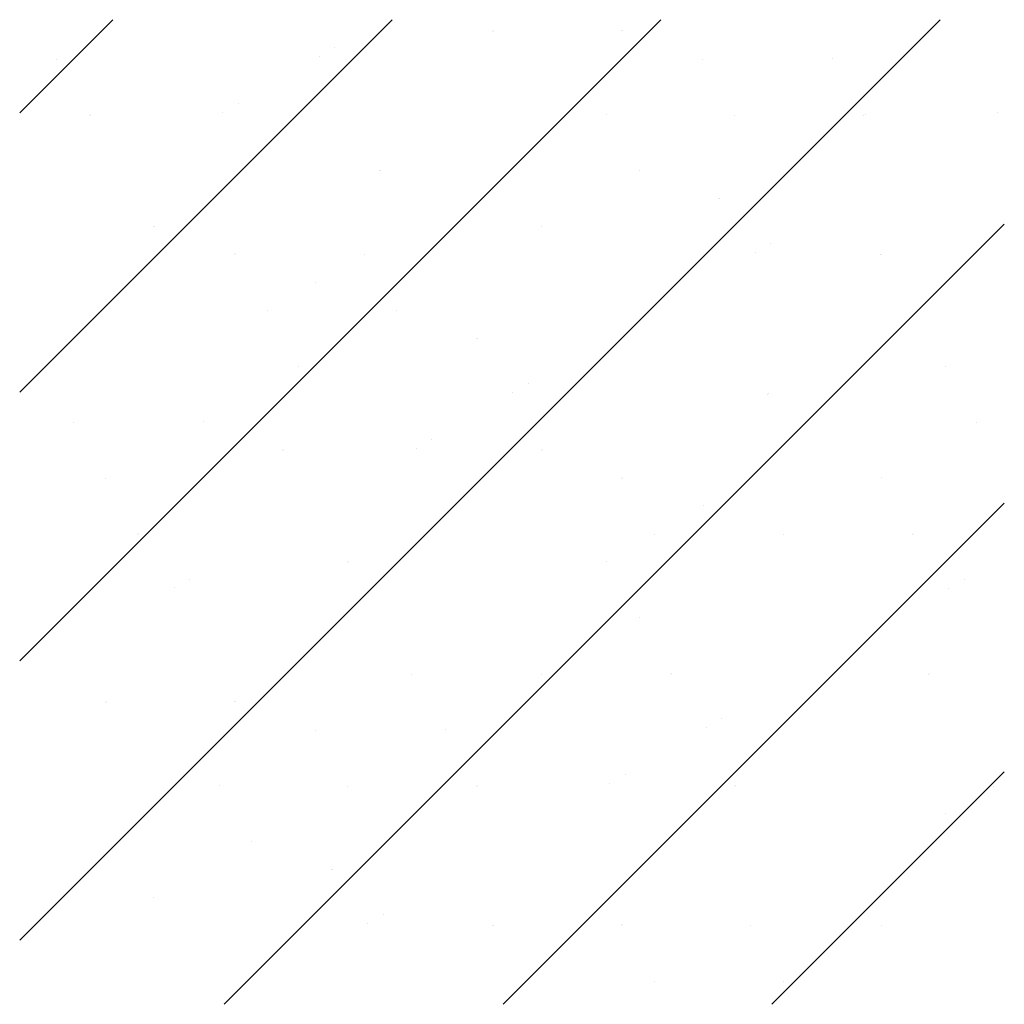
# Model space of a CAD drawing. Extents: x 32 to 86.1, y 2.4 to 13.8.
# Drawn here: x 74.5 to 74.7, y 4 to 4.2 of the extents above; entities that cross this region are included whole.
import ezdxf

# ---------------------------------------------------------------- set-up
doc = ezdxf.new("R2010")
doc.units = 0
doc.layers.get('0').update_dxf_attribs({"linetype": 'CONTINUOUS'})
doc.layers.add('BLOCK', color=251, linetype='CONTINUOUS')
doc.layers.add('SHEETTITLE', color=5, linetype='CONTINUOUS')

# ---------------------------------------------------------------- blocks, each defined once
blk = doc.blocks.new('*X')
at = {"color": 0}
for p, q in [((764.1875, -63.1274), (771.3149, -56)), ((764.1875, -58.8848), (767.0723, -56)), ((1148.1875, -60.9651), (1153.1526, -56)), ((1148.1875, -56.7225), (1148.91, -56)), ((767.8588, -56.0845), (767.8588, -56.0845)), ((768.8588, -56.0825), (768.8588, -56.0825)), ((1151.8504, -56.0894), (1151.8504, -56.0894)), ((1152.8503, -56.0874), (1152.8503, -56.0874)), ((766.6276, -56.218), (766.6276, -56.218)), ((770.4837, -56.301), (770.4837, -56.301)), ((1148.4754, -56.3058), (1148.4754, -56.3058)), ((1150.5083, -56.2869), (1150.5083, -56.2869)), ((1153.4753, -56.3059), (1153.4753, -56.3059)), ((765.8785, -56.6505), (765.8785, -56.6505)), ((1149.7592, -56.7194), (1149.7592, -56.7194)), ((1155.7573, -56.7204), (1155.7573, -56.7204)), ((764.7339, -56.7339), (764.7339, -56.7339)), ((768.7338, -56.734), (768.7338, -56.734)), ((770.7338, -56.734), (770.7338, -56.734)), ((1148.7254, -56.7388), (1148.7254, -56.7388)), ((1153.7253, -56.7389), (1153.7253, -56.7389)), ((1154.7253, -56.7389), (1154.7253, -56.7389)), ((766.9838, -57.165), (766.9838, -57.165)), ((768.9838, -57.167), (768.9838, -57.167)), ((1150.9754, -57.1699), (1150.9754, -57.1699)), ((769.6088, -57.3835), (769.6088, -57.3835)), ((1153.6003, -57.3884), (1153.6003, -57.3884)), ((765.2339, -57.6), (765.2339, -57.6)), ((1149.2254, -57.6049), (1149.2254, -57.6049)), ((1149.7702, -63.625), (1155.8125, -57.5827)), ((1152.2253, -57.6049), (1152.2253, -57.6049)), ((770.0017, -57.7341), (770.0017, -57.7341)), ((765.8588, -57.8145), (765.8588, -57.8145)), ((766.8588, -57.8165), (766.8588, -57.8165)), ((770.8588, -57.8166), (770.8588, -57.8166)), ((1149.8504, -57.8194), (1149.8504, -57.8194)), ((1153.8824, -57.8029), (1153.8824, -57.8029)), ((1154.8503, -57.8214), (1154.8503, -57.8214)), ((1150.4754, -58.0379), (1150.4754, -58.0379)), ((766.1089, -58.2495), (766.1089, -58.2495)), ((767.1088, -58.2495), (767.1088, -58.2495)), ((767.7339, -58.466), (767.7339, -58.466)), ((1151.7254, -58.4709), (1151.7254, -58.4709)), ((771.3588, -58.6826), (771.3588, -58.6826)), ((1150.3504, -58.6874), (1150.3504, -58.6874)), ((768.1267, -58.8166), (768.1267, -58.8166)), ((769.9838, -58.8971), (769.9838, -58.8971)), ((1152.0074, -58.8854), (1152.0074, -58.8854)), ((1153.9753, -58.9019), (1153.9753, -58.9019)), ((765.6089, -59.1155), (765.6089, -59.1155)), ((1148.6005, -59.1204), (1148.6005, -59.1204)), ((1155.6003, -59.1204), (1155.6003, -59.1204)), ((767.3776, -59.2491), (767.3776, -59.2491)), ((1151.2583, -59.3179), (1151.2583, -59.3179)), ((766.2339, -59.332), (766.2339, -59.332)), ((768.2338, -59.3321), (768.2338, -59.3321)), ((1150.2254, -59.3369), (1150.2254, -59.3369)), ((1152.2254, -59.3369), (1152.2254, -59.3369)), ((768.8588, -59.5466), (768.8588, -59.5466)), ((770.8588, -59.5486), (770.8588, -59.5486)), ((1148.8504, -59.5534), (1148.8504, -59.5534)), ((1152.8503, -59.5514), (1152.8503, -59.5514)), ((767.9326, -63.625), (771.8125, -59.7451)), ((769.4838, -59.7651), (769.4838, -59.7651)), ((765.1089, -59.9815), (765.1089, -59.9815)), ((771.1088, -59.9816), (771.1088, -59.9816)), ((1149.1005, -59.9864), (1149.1005, -59.9864)), ((1153.1004, -59.9864), (1153.1004, -59.9864)), ((1154.1003, -59.9864), (1154.1003, -59.9864)), ((1155.1003, -59.9864), (1155.1003, -59.9864)), ((766.7339, -60.1981), (766.7339, -60.1981)), ((768.7338, -60.1981), (768.7338, -60.1981)), ((1150.7254, -60.2029), (1150.7254, -60.2029)), ((765.5027, -60.3316), (765.5027, -60.3316)), ((771.5008, -60.3326), (771.5008, -60.3326)), ((1149.3834, -60.4004), (1149.3834, -60.4004)), ((1155.3815, -60.4015), (1155.3815, -60.4015)), ((768.9838, -60.6311), (768.9838, -60.6311)), ((769.2339, -61.0641), (769.2339, -61.0641)), ((771.2338, -61.0641), (771.2338, -61.0641)), ((1151.2254, -61.0689), (1151.2254, -61.0689)), ((1152.2254, -61.0689), (1152.2254, -61.0689)), ((1153.2254, -61.0689), (1153.2254, -61.0689)), ((1155.2253, -61.069), (1155.2253, -61.069)), ((764.8589, -61.2806), (764.8589, -61.2806)), ((765.8589, -61.2786), (765.8589, -61.2786)), ((1148.8505, -61.2854), (1148.8505, -61.2854)), ((1149.8504, -61.2834), (1149.8504, -61.2834)), ((769.6259, -61.4151), (769.6259, -61.4151)), ((767.4839, -61.4971), (767.4839, -61.4971)), ((1150.4754, -61.5019), (1150.4754, -61.5019)), ((1153.5066, -61.484), (1153.5066, -61.484)), ((1154.0129, -63.625), (1155.8125, -61.8254)), ((768.8767, -61.8476), (768.8767, -61.8476)), ((765.7339, -61.9301), (765.7339, -61.9301)), ((767.7339, -61.9301), (767.7339, -61.9301)), ((769.7338, -61.9301), (769.7338, -61.9301)), ((1150.7254, -61.9349), (1150.7254, -61.9349)), ((1151.7254, -61.9349), (1151.7254, -61.9349)), ((1152.7574, -61.9165), (1152.7574, -61.9165)), ((1153.7254, -61.935), (1153.7254, -61.935)), ((1155.7253, -61.935), (1155.7253, -61.935)), ((771.3588, -62.1466), (771.3588, -62.1466)), ((765.9839, -62.3631), (765.9839, -62.3631)), ((766.6089, -62.5796), (766.6089, -62.5796)), ((1150.6005, -62.5844), (1150.6005, -62.5844)), ((1149.2255, -62.8009), (1149.2255, -62.8009)), ((767.0018, -62.9301), (767.0018, -62.9301)), ((767.8589, -63.0126), (767.8589, -63.0126)), ((768.8588, -63.0106), (768.8588, -63.0106)), ((770.8588, -63.0126), (770.8588, -63.0126)), ((1150.8825, -62.999), (1150.8825, -62.999)), ((1151.8504, -63.0175), (1151.8504, -63.0175)), ((1152.8504, -63.0155), (1152.8504, -63.0155)), ((1153.8504, -63.0175), (1153.8504, -63.0175)), ((1153.1004, -63.4505), (1153.1004, -63.4505)), ((1154.1004, -63.4505), (1154.1004, -63.4505))]:
    blk.add_line(p, q, dxfattribs=at)
blk = doc.blocks.new('BSECTBR')
at = {"layer": 'BLOCK', "color": 0}
for p in [(864, 0), (1248, 0)]:
    blk.add_blockref('*X', p, dxfattribs=at)

msp = doc.modelspace()

# ---------------------------------------------------------------- block references
at = {"layer": 'SHEETTITLE', "color": 0, "xscale": 0.02083333333333334, "yscale": 0.02083333333333334, "zscale": 0.02083333333333334}
msp.add_blockref('BSECTBR', (32.625, 5.375), dxfattribs=at)

doc.saveas('drawing.dxf')
